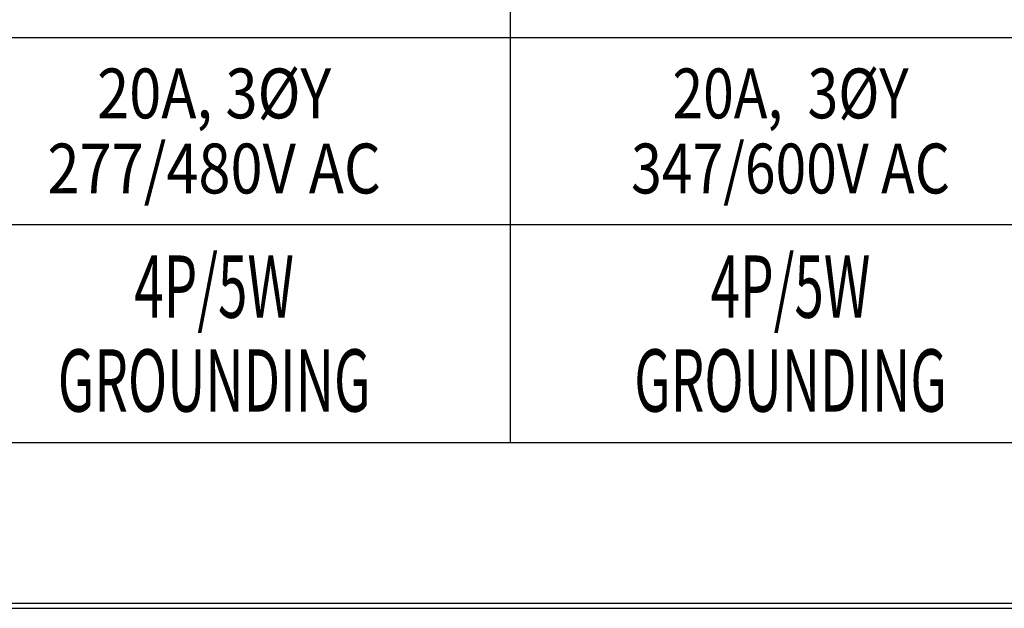
# Paper-space layout 'Layout1' of a CAD drawing. Units: inches. Extents: x 5.3 to 21.7, y 0 to 10.4.
# Drawn here: x 12.4 to 14.4, y 0 to 1.2 of the extents above; entities that cross this region are included whole.
import ezdxf

# ---------------------------------------------------------------- set-up
doc = ezdxf.new("R2010")
doc.units = ezdxf.units.IN
doc.header["$MEASUREMENT"] = 0
doc.layers.add('border', color=7, linetype='CONTINUOUS', lineweight=30)
doc.layers.add('DIMS_NOTES', color=7, linetype='CONTINUOUS', lineweight=30)
doc.styles.add('helvet', font='simplex.shx')

psp = doc.layouts.get("Layout1")

# ---------------------------------------------------------------- linework, layer by layer
at = {"layer": 'border'}
for p, q in [((5.297, 0.01), (21.672, 0.01)), ((5.307, 0.01), (21.672, 0.01)), ((5.297, 0), (21.672, 0))]:
    psp.add_line(p, q, dxfattribs=at)
at = {"layer": 'DIMS_NOTES', "linetype": 'Continuous'}
for p, q in [((13.4231, 2.2074), (13.4231, 1.1449)), ((12.2356, 1.1449), (13.4231, 1.1449)), ((13.4231, 1.1449), (14.5481, 1.1449)), ((13.4231, 1.1449), (13.4231, 0.7699)), ((12.2356, 0.7699), (13.4231, 0.7699)), ((13.4231, 0.7699), (14.5481, 0.7699)), ((13.4231, 0.7699), (13.4231, 0.3324)), ((12.2356, 0.3324), (13.4231, 0.3324)), ((13.4231, 0.3324), (14.5481, 0.3324))]:
    psp.add_line(p, q, dxfattribs=at)

# ---------------------------------------------------------------- texts
at = {"layer": 'DIMS_NOTES', "linetype": 'Continuous', "attachment_point": 5, "line_spacing_factor": 0.903614, "style": 'helvet'}
for s, insert, char_height, width in [('\\W00.850;20A, 3%%cY\\P277/480V AC', (12.8294, 0.9574), 0.1, 1.1875), ('\\W00.813;20A,  3%%cY\\P347/600V AC', (13.9856, 0.9574), 0.1, 1.125), ('\\W00.623;4P/5W\\PGROUNDING', (12.8294, 0.5511), 0.125, 1.1875), ('\\W00.623;4P/5W\\PGROUNDING', (13.9856, 0.5511), 0.125, 1.125)]:
    psp.add_mtext(s, dxfattribs=dict(at, insert=insert, char_height=char_height, width=width))

doc.saveas('drawing.dxf')
